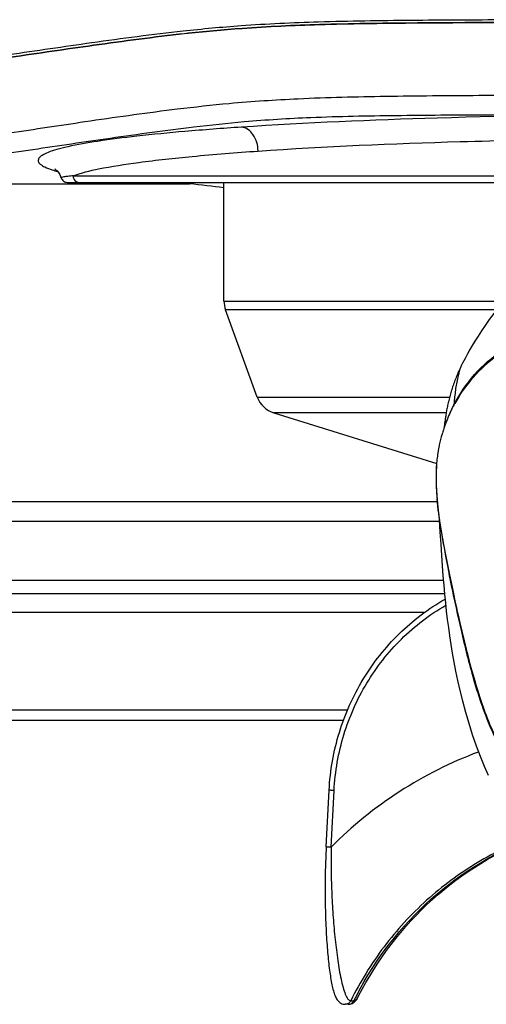
# Model space of a CAD drawing. Units: millimetres. Extents: x 39 to 1062, y -965 to 622.
# Drawn here: x 561 to 597, y 305 to 381 of the extents above; entities that cross this region are included whole.
import ezdxf

# ---------------------------------------------------------------- set-up
doc = ezdxf.new("R2010")
doc.units = ezdxf.units.MM
doc.layers.add('Moffat_Details', color=160, linetype='Continuous')

msp = doc.modelspace()

# ---------------------------------------------------------------- linework, layer by layer
at = {"layer": 'Moffat_Details', "linetype": 'Continuous'}
for p, q in [((566.901, 373.542), (566.458, 373.477)), ((565.099, 368.814), (662.309, 368.814)), ((565.541, 369.314), (661.867, 369.314)), ((577.206, 359.649), (577.206, 368.814)), ((545.133, 368.696), (574.55, 368.696)), ((577.206, 359.649), (598.867, 359.649)), ((598.287, 358.965), (577.327, 358.965)), ((579.778, 352.229), (577.327, 358.965)), ((579.778, 352.229), (594.637, 352.229)), ((594.372, 351.003), (581.066, 351.003)), ((581.066, 351.003), (593.645, 347.105)), ((594.252, 350.183), (594.215, 349.875)), ((594.269, 350.319), (594.252, 350.183)), ((594.289, 350.467), (594.269, 350.319)), ((593.62, 347.016), (593.621, 347.03)), ((593.62, 347.016), (593.621, 347.03)), ((593.621, 347.026), (593.621, 347.03)), ((593.688, 344.139), (552.694, 344.139)), ((552.694, 342.655), (593.849, 342.655)), ((393.26, 338.083), (594.152, 338.083)), ((393.169, 337.066), (594.243, 337.066)), ((592.679, 335.583), (393.013, 335.583)), ((392.423, 328.083), (586.763, 328.083)), ((392.739, 327.283), (586.447, 327.283)), ((585.105, 317.508), (585.333, 321.874)), ((585.483, 317.482), (585.712, 321.848)), ((587.611, 305.978), (587.612, 305.979)), ((586.812, 305.336), (586.566, 305.336)), ((586.998, 305.608), (587.24, 305.608))]:
    msp.add_line(p, q, dxfattribs=at)
for points in [[(564.197, 369.81), (564.163, 369.826), (564.148, 369.835), (564.17, 369.82), (564.223, 369.778), (564.306, 369.699), (564.409, 369.576), (564.516, 369.409), (564.612, 369.195), (564.624, 369.158)], [(564.624, 369.158), (564.651, 369.092), (564.693, 369.023), (564.744, 368.962), (564.804, 368.911), (564.871, 368.87), (564.945, 368.839), (565.022, 368.82), (565.099, 368.814)], [(601.511, 362.173), (601.041, 361.769), (600.732, 361.5), (600.369, 361.174), (599.965, 360.795), (599.563, 360.397), (599.175, 359.991), (598.79, 359.564), (598.417, 359.127), (598.055, 358.676), (597.706, 358.217), (597.386, 357.77), (597.096, 357.344), (596.832, 356.936), (596.594, 356.553), (596.391, 356.212), (596.211, 355.899), (596.026, 355.57), (595.836, 355.221), (595.646, 354.856), (595.595, 354.755)], [(595.595, 354.755), (595.562, 354.687), (595.515, 354.592), (595.468, 354.495), (595.422, 354.396), (595.376, 354.295), (595.33, 354.194), (595.285, 354.091), (595.24, 353.988), (595.196, 353.883), (595.152, 353.776), (595.11, 353.669), (595.067, 353.561), (595.026, 353.452), (594.986, 353.343), (594.947, 353.234), (594.908, 353.124), (594.872, 353.015), (594.836, 352.906), (594.801, 352.798), (594.768, 352.69), (594.736, 352.584), (594.706, 352.479), (594.676, 352.375), (594.648, 352.272), (594.622, 352.171), (594.596, 352.071), (594.572, 351.972), (594.548, 351.875), (594.526, 351.778), (594.504, 351.683), (594.484, 351.588), (594.464, 351.494), (594.445, 351.402), (594.428, 351.31), (594.41, 351.22), (594.394, 351.131), (594.378, 351.042), (594.364, 350.955), (594.349, 350.869), (594.336, 350.785), (594.323, 350.702), (594.311, 350.622), (594.3, 350.543), (594.289, 350.467)], [(593.621, 347.026), (593.59, 346.292), (593.596, 345.466), (593.643, 344.608)], [(593.643, 344.608), (593.727, 343.728), (593.844, 342.823), (593.994, 341.864), (594.173, 340.847), (594.375, 339.778), (594.601, 338.638), (594.853, 337.412), (595.129, 336.118), (595.426, 334.789), (595.752, 333.41), (596.107, 332.005), (596.471, 330.668), (596.838, 329.437), (597.214, 328.297), (597.594, 327.271)], [(593.837, 342.876), (593.844, 342.744), (593.896, 341.795), (593.951, 340.871), (594.008, 339.997), (594.065, 339.186), (594.124, 338.425), (594.185, 337.697), (594.249, 337.004), (594.315, 336.344), (594.385, 335.697), (594.461, 335.058), (594.543, 334.427), (594.633, 333.786), (594.733, 333.128), (594.845, 332.457), (594.968, 331.768), (595.105, 331.064), (595.257, 330.34), (595.43, 329.579), (595.632, 328.762), (595.862, 327.904), (596.114, 327.039), (596.387, 326.173), (596.683, 325.309), (596.991, 324.487), (597.3, 323.735), (597.619, 323.03)], [(585.105, 317.508), (585.094, 317.29), (585.078, 316.95), (585.065, 316.617), (585.053, 316.29), (585.044, 315.97), (585.036, 315.656), (585.03, 315.348), (585.025, 315.047), (585.022, 314.751), (585.02, 314.462), (585.02, 314.178), (585.02, 313.9), (585.022, 313.628), (585.025, 313.361), (585.029, 313.099), (585.034, 312.842), (585.039, 312.59), (585.046, 312.343), (585.053, 312.101), (585.061, 311.864), (585.07, 311.631), (585.08, 311.402), (585.091, 311.178), (585.102, 310.958), (585.113, 310.743), (585.126, 310.531), (585.139, 310.324), (585.152, 310.121), (585.166, 309.921), (585.181, 309.726), (585.196, 309.534), (585.212, 309.347), (585.229, 309.163), (585.246, 308.982), (585.263, 308.806), (585.281, 308.633), (585.3, 308.464), (585.319, 308.298), (585.339, 308.136), (585.359, 307.978), (585.381, 307.823), (585.402, 307.672), (585.424, 307.525), (585.447, 307.382), (585.471, 307.243), (585.495, 307.108), (585.52, 306.978), (585.546, 306.851), (585.573, 306.729), (585.601, 306.611), (585.629, 306.498), (585.659, 306.389), (585.69, 306.284), (585.722, 306.184), (585.756, 306.089), (585.791, 305.999), (585.829, 305.914), (585.869, 305.832), (585.912, 305.756), (585.961, 305.682), (586.016, 305.611), (586.077, 305.544), (586.148, 305.483), (586.23, 305.428), (586.319, 305.384), (586.411, 305.354), (586.505, 305.339), (586.557, 305.336)], [(587.325, 305.565), (587.384, 305.627), (587.437, 305.693)], [(587.437, 305.693), (587.486, 305.763), (587.533, 305.837), (587.578, 305.915), (587.611, 305.977)], [(586.811, 305.336), (586.856, 305.337), (586.944, 305.35), (587.031, 305.375), (587.115, 305.41), (587.192, 305.455), (587.262, 305.507), (587.325, 305.565)]]:
    msp.add_lwpolyline(points, dxfattribs=at)
for centre, radius, start, end in [((556.119, 192.246), 177.41, 83.17465, 84.03671), ((579.206, 359.649), 2, 180, 200), ((604.864, 346.312), 11.225, 125.79838, 151.1768), ((581.658, 352.913), 2, 200, 252.78201), ((605.2, 346.123), 11.611, 152.59245, 158.69355), ((605.085, 346.18), 11.483, 151.13256, 152.58477), ((605.235, 346.108), 11.649, 161.54299, 163.31273), ((605.241, 346.106), 11.655, 159.83344, 161.54301), ((605.24, 346.106), 11.654, 159.64319, 159.83342), ((605.239, 346.107), 11.653, 159.06932, 159.64319), ((605.237, 346.107), 11.651, 158.6896, 159.06932), ((605.272, 346.1), 11.687, 164.79446, 169.03305), ((605.221, 346.112), 11.634, 163.31278, 164.78762), ((605.401, 346.074), 11.819, 169.02844, 170.36351), ((605.512, 346.056), 11.93, 170.3687, 175.31621), ((609.472, 346.022), 15.883, 176.41115, 178.89458), ((609.862, 346.018), 16.273, 179.31554, 181.63552), ((609.693, 346.016), 16.104, 178.89042, 179.30367), ((610.954, 346.047), 17.365, 181.63076, 182.55092), ((612.038, 346.096), 18.451, 182.55279, 183.56409), ((613.112, 346.162), 19.527, 183.56018, 184.10156), ((614.83, 346.289), 21.249, 184.1114, 185.2338), ((608.064, 294.955), 31.896, 110.55331, 135.06957), ((610.772, 293.965), 26.255, 152.58258, 153.67326)]:
    msp.add_arc(centre, radius, start, end, dxfattribs=at)
msp.add_ellipse((613.704, 370.514), major_axis=(47, 0), ratio=0.069927, start_param=-2.597937, end_param=-2.555402, dxfattribs=at)
for points, knots in [([(613.704, 381.375), (608.796, 381.375), (601.442, 381.373), (591.713, 381.327), (584.892, 381.236), (579.021, 380.97), (573.172, 380.429), (567.193, 379.623), (560.632, 378.668), (552.339, 377.422), (546.185, 376.478), (542.107, 375.847)], [0, 0, 0, 0, 0.204611, 0.306587, 0.405605, 0.48899, 0.551514, 0.650412, 0.740432, 0.827964, 1, 1, 1, 1]), ([(542.286, 375.679), (546.356, 376.307), (552.499, 377.247), (560.775, 378.487), (567.32, 379.437), (573.278, 380.24), (579.102, 380.78), (584.952, 381.043), (591.755, 381.131), (601.465, 381.176), (608.805, 381.178), (613.704, 381.178)], [0, 0, 0, 0, 0.172135, 0.259711, 0.349757, 0.448571, 0.510905, 0.594159, 0.693229, 0.795268, 1, 1, 1, 1]), ([(613.704, 381.177), (608.807, 381.177), (601.47, 381.175), (591.763, 381.13), (584.963, 381.042), (579.116, 380.778), (573.296, 380.238), (567.343, 379.436), (560.802, 378.486), (552.532, 377.246), (546.395, 376.307), (542.327, 375.679)], [0, 0, 0, 0, 0.204774, 0.306834, 0.40593, 0.489177, 0.551499, 0.650295, 0.740328, 0.827891, 1, 1, 1, 1]), ([(611.375, 375.537), (606.55, 375.536), (599.328, 375.531), (589.848, 375.464), (583.417, 375.313), (578.041, 374.958), (572.694, 374.375), (569.128, 373.868), (566.901, 373.542)], [0, 0, 0, 0, 0.324761, 0.486079, 0.638047, 0.757639, 0.848523, 1, 1, 1, 1]), ([(566.458, 373.477), (564.519, 373.192), (556.958, 372.047), (549.404, 370.853), (543.787, 369.959)], [0, 0, 0, 0, 0.256263, 1, 1, 1, 1]), ([(545.133, 368.696), (548.957, 369.293), (554.725, 370.188), (562.489, 371.367), (568.58, 372.267), (574.018, 373.021), (579.181, 373.572), (584.385, 373.889), (590.608, 373.997), (599.762, 374.052), (606.725, 374.056), (611.375, 374.057)], [0, 0, 0, 0, 0.174313, 0.262927, 0.353771, 0.451624, 0.510207, 0.58764, 0.686356, 0.790515, 1, 1, 1, 1]), ([(611.375, 374.057), (605.477, 374.038), (594.529, 373.872), (583.588, 373.411), (578.549, 373.075)], [0, 0, 0, 0, 0.538733, 1, 1, 1, 1]), ([(578.549, 373.075), (577.095, 372.977), (574.397, 372.776), (570.688, 372.419), (567.668, 372.035), (565.605, 371.681), (564.341, 371.368), (563.675, 371.156), (563.212, 370.939), (562.905, 370.73), (562.818, 370.427), (563.043, 370.172), (563.413, 369.966), (563.734, 369.844), (563.923, 369.78)], [0, 0, 0, 0, 0.250533, 0.465073, 0.640325, 0.773851, 0.824464, 0.864232, 0.893396, 0.912863, 0.926089, 0.941633, 0.965679, 1, 1, 1, 1]), ([(579.845, 371.23), (579.829, 371.674), (579.636, 372.483), (578.916, 373.05), (578.567, 373.076)], [0, 0, 0, 0, 0.55912, 1, 1, 1, 1]), ([(579.838, 371.23), (585.036, 371.59), (596.325, 372.066), (607.62, 372.216), (613.704, 372.216)], [0, 0, 0, 0, 0.461347, 1, 1, 1, 1]), ([(565.541, 369.314), (566.179, 369.561), (567.875, 369.948), (570.952, 370.427), (575.064, 370.868), (578.143, 371.112), (579.838, 371.23)], [0, 0, 0, 0, 0.141939, 0.358926, 0.647192, 1, 1, 1, 1]), ([(565.541, 369.314), (565.404, 369.303), (565.176, 369.284), (564.866, 369.241), (564.726, 369.219), (564.618, 369.177), (564.624, 369.158)], [0, 0, 0, 0, 0.439243, 0.750404, 0.934452, 1, 1, 1, 1]), ([(565.541, 369.314), (565.541, 369.187), (565.644, 368.923), (565.907, 368.814), (566.033, 368.814)], [0, 0, 0, 0, 0.503047, 1, 1, 1, 1]), ([(594.658, 350.989), (595.05, 351.847), (596.018, 353.488), (597.367, 354.844), (598.118, 355.416)], [0, 0, 0, 0, 0.499645, 1, 1, 1, 1]), ([(595.019, 351.73), (595.016, 351.903), (595.056, 352.252), (595.126, 352.929), (595.259, 353.65), (595.424, 354.309), (595.539, 354.642), (595.595, 354.754)], [0, 0, 0, 0, 0.16819, 0.339728, 0.660539, 0.8782, 1, 1, 1, 1]), ([(603.272, 319.959), (602.691, 320.413), (601.852, 321.13), (600.829, 322.173), (599.878, 323.236), (598.855, 324.653), (597.922, 326.467), (597.222, 328.299), (596.475, 330.651), (595.745, 333.464), (595.027, 336.643), (594.438, 339.516), (593.957, 342.045), (593.736, 343.622), (593.669, 344.35)], [0, 0, 0, 0, 0.082171, 0.122737, 0.162758, 0.241125, 0.316671, 0.389395, 0.459457, 0.591716, 0.713117, 0.822648, 0.918517, 1, 1, 1, 1]), ([(594.199, 340.709), (594.368, 339.696), (594.787, 337.531), (595.53, 334.096), (596.478, 330.297), (597.593, 326.962), (598.978, 324.306), (600.85, 321.693), (603.346, 319.47), (606.244, 317.768), (608.61, 316.752), (611.108, 316.054), (612.841, 315.89), (613.706, 315.89)], [0, 0, 0, 0, 0.08872, 0.190366, 0.303312, 0.426895, 0.492752, 0.561167, 0.703574, 0.776842, 0.850826, 0.925275, 1, 1, 1, 1]), ([(585.333, 321.874), (585.412, 323.38), (585.94, 326.378), (587.797, 330.527), (590.599, 334.074), (592.999, 335.894), (594.284, 336.631)], [0, 0, 0, 0, 0.25199, 0.502968, 0.752368, 1, 1, 1, 1]), ([(585.712, 321.848), (585.788, 323.305), (586.297, 326.206), (588.084, 330.224), (590.783, 333.662), (593.095, 335.433), (594.334, 336.152)], [0, 0, 0, 0, 0.252089, 0.503118, 0.752491, 1, 1, 1, 1]), ([(585.712, 321.848), (585.661, 321.851), (585.571, 321.856), (585.464, 321.862), (585.399, 321.868), (585.363, 321.869), (585.348, 321.874), (585.333, 321.872), (585.333, 321.874)], [0, 0, 0, 0, 0.399169, 0.720076, 0.839825, 0.927876, 0.98172, 1, 1, 1, 1]), ([(601.109, 318.326), (599.598, 317.779), (596.668, 316.382), (592.754, 313.477), (589.444, 309.864), (587.723, 307.072), (586.998, 305.608)], [0, 0, 0, 0, 0.248006, 0.497265, 0.747938, 1, 1, 1, 1]), ([(587.466, 306.054), (588.908, 308.833), (592.803, 313.889), (598.278, 317.189), (601.182, 318.264)], [0, 0, 0, 0, 0.502695, 1, 1, 1, 1]), ([(587.612, 305.978), (589.036, 308.768), (592.885, 313.838), (598.324, 317.163), (601.204, 318.246)], [0, 0, 0, 0, 0.504397, 1, 1, 1, 1]), ([(585.105, 317.508), (585.105, 317.505), (585.12, 317.508), (585.137, 317.502), (585.176, 317.501), (585.244, 317.495), (585.349, 317.49), (585.436, 317.484), (585.483, 317.482)], [0, 0, 0, 0, 0.020012, 0.07904, 0.176164, 0.305346, 0.627049, 1, 1, 1, 1]), ([(585.483, 317.482), (585.473, 316.865), (585.473, 315.641), (585.528, 313.825), (585.632, 312.058), (585.782, 310.363), (585.978, 308.774), (586.184, 307.543), (586.391, 306.672), (586.533, 306.213), (586.668, 305.914), (586.78, 305.724), (586.912, 305.609), (586.998, 305.608)], [0, 0, 0, 0, 0.152354, 0.302546, 0.448897, 0.589789, 0.723048, 0.84455, 0.898192, 0.94413, 0.96311, 0.978771, 1, 1, 1, 1]), ([(587.24, 305.608), (587.311, 305.609), (587.477, 305.724), (587.562, 305.881), (587.611, 305.978)], [0, 0, 0, 0, 0.394384, 1, 1, 1, 1]), ([(586.998, 305.608), (586.959, 305.529), (586.835, 305.388), (586.654, 305.336), (586.566, 305.336)], [0, 0, 0, 0, 0.502644, 1, 1, 1, 1]), ([(586.812, 305.336), (586.899, 305.336), (587.078, 305.389), (587.201, 305.529), (587.24, 305.608)], [0, 0, 0, 0, 0.497619, 1, 1, 1, 1])]:
    msp.add_open_spline(points, degree=3, knots=knots, dxfattribs=at)
msp.add_open_spline([(563.923, 369.78), (564.058, 369.735), (564.195, 369.693), (564.333, 369.654)], degree=3, dxfattribs=at)

doc.saveas('drawing.dxf')
